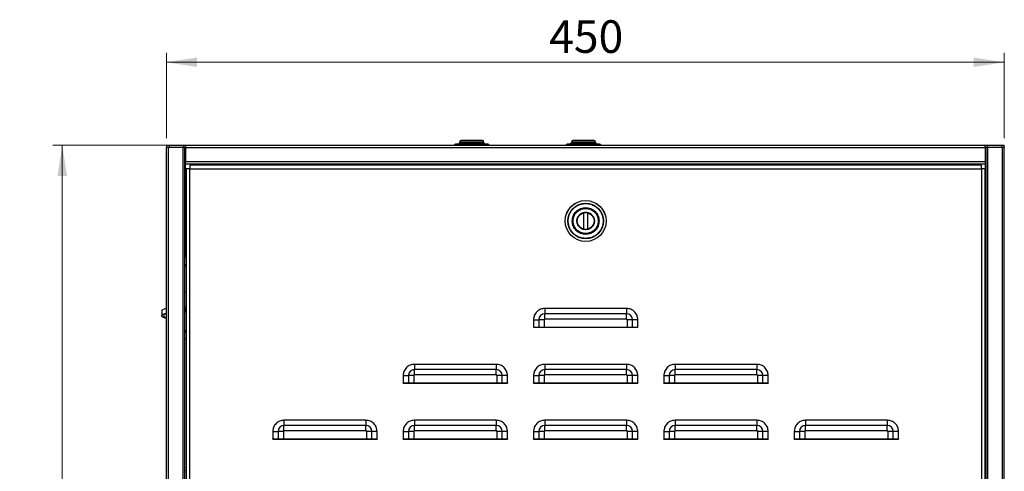
# Model space of a CAD drawing. Units: millimetres. Extents: x 50 to 2082, y 50 to 1435.
# Drawn here: x 729 to 1257, y 832 to 1074 of the extents above; entities that cross this region are included whole.
import ezdxf

# ---------------------------------------------------------------- set-up
doc = ezdxf.new("R2010")
doc.units = ezdxf.units.MM
doc.header["$LTSCALE"] = 5
doc.styles.add('SLDTEXTSTYLE1', font='TXT', dxfattribs={"width": 0.75})
doc.dimstyles.new('SLDDIMSTYLE0', dxfattribs={"dimtxt": 17.5, "dimasz": 16.51, "dimexe": 0, "dimexo": 0.0625, "dimgap": 4.375, "dimtad": 1, "dimdec": 0, "dimrnd": 1e-09, "dimzin": 12, "dimdsep": 46, "dimtxsty": 'SLDTEXTSTYLE1', "dimsah": 1, "dimcen": 0.09, "dimadec": 0, "dimazin": 3, "dimtfac": 1, "dimtdec": 0, "dimtofl": 0, "dimtmove": 0, "dimatfit": 3, "dimfxl": 1, "dimfrac": 2, "dimtolj": 1, "dimtzin": 12, "dimarcsym": 0})

# ---------------------------------------------------------------- blocks, each defined once
blk = doc.blocks.new('_D')
at = {"color": 7, "linetype": 'Continuous', "lineweight": 0}
for p, q in [((807.39, 1010.93), (807.39, 1056.63)), ((1257.39, 1010.93), (1257.39, 1056.63)), ((1257.39, 1051.63), (807.39, 1051.63))]:
    blk.add_line(p, q, dxfattribs=at)
at = {"color": 7, "linetype": 'Continuous', "lineweight": 18}
for points in [[(807.39, 1051.63), (823.9, 1049.09), (823.9, 1054.17)], [(1257.39, 1051.63), (1240.88, 1054.17), (1240.88, 1049.09)]]:
    blk.add_solid(points, dxfattribs=at)
at = {"color": 7, "linetype": 'Continuous', "lineweight": 18, "insert": (1013, 1074.19), "char_height": 17.5, "attachment_point": 1, "style": 'SLDTEXTSTYLE1'}
blk.add_mtext('450', dxfattribs=at)
blk = doc.blocks.new('_D_1')
at = {"color": 7, "linetype": 'Continuous', "lineweight": 0}
for p, q in [((811.59, 1007.13), (746.5, 1007.13)), ((751.5, 1007.13), (751.5, 506.93)), ((811.59, 506.93), (746.5, 506.93))]:
    blk.add_line(p, q, dxfattribs=at)
at = {"color": 7, "linetype": 'Continuous', "lineweight": 18}
for points in [[(751.5, 1007.13), (748.96, 990.62), (754.04, 990.62)], [(751.5, 506.93), (754.04, 523.44), (748.96, 523.44)]]:
    blk.add_solid(points, dxfattribs=at)
at = {"color": 7, "linetype": 'Continuous', "lineweight": 18, "insert": (728.94, 737.63), "char_height": 17.5, "attachment_point": 1, "rotation": 90, "style": 'SLDTEXTSTYLE1'}
blk.add_mtext('500', dxfattribs=at)

msp = doc.modelspace()

# ---------------------------------------------------------------- linework, layer by layer
at = {"color": 7, "linetype": 'Continuous', "lineweight": 25}
for p, q in [((807.39, 1007.13), (807.39, 1006.13)), ((807.39, 1007.13), (808.89, 1007.13)), ((807.39, 1006.13), (808.89, 1006.13)), ((807.39, 1006.13), (807.39, 1005.93)), ((807.39, 508.13), (807.39, 1005.93)), ((808.59, 1005.93), (807.39, 1005.93)), ((808.59, 508.13), (808.59, 1005.93)), ((816.19, 1005.93), (808.59, 1005.93)), ((808.89, 1007.13), (808.89, 1006.13)), ((808.89, 1007.13), (816.59, 1007.13)), ((808.89, 1006.13), (816.59, 1006.13)), ((816.19, 1005.93), (816.19, 508.13)), ((817.39, 1005.93), (816.19, 1005.93)), ((816.59, 1007.13), (816.59, 1006.13)), ((816.59, 1007.13), (817.59, 1007.13)), ((816.59, 1006.13), (817.59, 1006.13)), ((817.39, 508.13), (817.39, 1005.93)), ((817.59, 1005.93), (817.39, 1005.93)), ((817.39, 1004.93), (817.59, 1004.93)), ((817.59, 1007.13), (817.59, 1005.93)), ((817.59, 1007.13), (1247.19, 1007.13)), ((817.59, 1005.93), (1247.19, 1005.93)), ((817.59, 1005.93), (817.59, 998.33)), ((964.89, 1008.83), (964.89, 1008.43)), ((977.89, 1008.83), (964.89, 1008.83)), ((964.89, 1008.43), (977.89, 1008.43)), ((977.89, 1008.43), (977.89, 1008.83)), ((1024.89, 1008.83), (1024.89, 1008.43)), ((1037.89, 1008.83), (1024.89, 1008.83)), ((1024.89, 1008.43), (1037.89, 1008.43)), ((1037.89, 1008.43), (1037.89, 1008.83)), ((1247.19, 1005.93), (1247.19, 1007.13)), ((1247.19, 1007.13), (1248.19, 1007.13)), ((1247.19, 1006.13), (1248.19, 1006.13)), ((1247.19, 1005.93), (1247.19, 998.33)), ((1247.19, 1005.93), (1247.39, 1005.93)), ((1247.19, 1004.93), (1247.39, 1004.93)), ((1247.39, 1005.93), (1247.39, 508.13)), ((1248.59, 1005.93), (1247.39, 1005.93)), ((1248.19, 1007.13), (1248.19, 1006.13)), ((1248.19, 1007.13), (1255.89, 1007.13)), ((1248.19, 1006.13), (1255.89, 1006.13)), ((1248.59, 508.13), (1248.59, 1005.93)), ((1256.19, 1005.93), (1248.59, 1005.93)), ((1255.89, 1007.13), (1255.89, 1006.13)), ((1255.89, 1007.13), (1257.39, 1007.13)), ((1255.89, 1006.13), (1257.39, 1006.13)), ((1256.19, 1005.93), (1256.19, 508.13)), ((1257.39, 1005.93), (1256.19, 1005.93)), ((1257.39, 1006.13), (1257.39, 1007.13)), ((1257.39, 1006.13), (1257.39, 1005.93)), ((1257.39, 508.13), (1257.39, 1005.93)), ((817.59, 998.33), (1247.19, 998.33)), ((817.59, 997.13), (817.59, 998.33)), ((817.59, 997.13), (1247.19, 997.13)), ((817.59, 996.93), (817.59, 997.13)), ((1247.19, 996.93), (817.59, 996.93)), ((817.59, 992.13), (817.59, 996.93)), ((818.07, 994.43), (818.07, 519.43)), ((820.07, 994.43), (818.07, 994.43)), ((1245.07, 996.43), (820.07, 996.43)), ((820.07, 996.43), (820.07, 994.43)), ((820.07, 519.43), (820.07, 994.43)), ((820.07, 994.43), (1245.07, 994.43)), ((1245.07, 994.43), (1245.07, 996.43)), ((1245.07, 994.43), (1245.07, 519.43)), ((1247.07, 994.43), (1245.07, 994.43)), ((1247.07, 519.43), (1247.07, 994.43)), ((1247.19, 998.33), (1247.19, 997.13)), ((1247.19, 997.13), (1247.19, 996.93)), ((1247.19, 996.93), (1247.19, 992.13)), ((817.59, 991.93), (817.39, 991.93)), ((817.59, 992.13), (818.07, 992.13)), ((817.59, 991.93), (817.59, 946.93)), ((817.59, 991.93), (818.07, 991.93)), ((1247.07, 992.13), (1247.19, 992.13)), ((1247.19, 991.93), (1247.07, 991.93)), ((1247.19, 991.93), (1247.39, 991.93)), ((1247.19, 946.93), (1247.19, 991.93)), ((1032.65, 975.8), (1032.57, 975.8)), ((1031.57, 962.04), (1031.57, 970.82)), ((1033.57, 970.82), (1033.57, 962.04)), ((1025.38, 966.32), (1025.37, 966.43)), ((1039.77, 966.54), (1039.77, 966.43)), ((1032.57, 957.05), (1032.5, 957.05)), ((817.59, 946.93), (817.39, 946.93)), ((818.07, 946.93), (817.59, 946.93)), ((1247.19, 946.93), (1247.07, 946.93)), ((1247.39, 946.93), (1247.19, 946.93)), ((818.07, 943.23), (817.39, 941.95)), ((817.45, 917.7), (817.45, 920.14)), ((817.45, 920.14), (818.07, 920.1)), ((804.89, 918.01), (804.89, 915.57)), ((818.07, 917.44), (817.39, 917.48)), ((818.07, 917.66), (817.45, 917.7)), ((1010.57, 919.43), (1010.57, 916.6)), ((1054.57, 919.43), (1010.57, 919.43)), ((1010.57, 913.77), (1010.57, 916.6)), ((1054.57, 916.6), (1010.57, 916.6)), ((1054.57, 919.43), (1054.57, 916.6)), ((1054.57, 913.77), (1054.57, 916.6)), ((1247.07, 914.99), (1247.39, 914.83)), ((1004.57, 913.43), (1007.4, 913.43)), ((1004.57, 913.43), (1004.57, 909.43)), ((1007.4, 913.43), (1007.4, 909.43)), ((1010.23, 913.43), (1007.4, 913.43)), ((1010.23, 913.43), (1010.23, 909.43)), ((1054.57, 913.77), (1010.57, 913.77)), ((1054.92, 913.43), (1054.92, 909.43)), ((1057.75, 913.43), (1054.92, 913.43)), ((1057.75, 909.43), (1057.75, 913.43)), ((1060.57, 913.43), (1057.75, 913.43)), ((1060.57, 909.43), (1060.57, 913.43)), ((1004.57, 909.43), (1007.4, 909.43)), ((1004.57, 909.33), (1004.57, 909.43)), ((1004.57, 909.33), (1060.57, 909.33)), ((1007.4, 909.43), (1010.23, 909.43)), ((1010.23, 909.43), (1054.92, 909.43)), ((1054.92, 909.43), (1057.75, 909.43)), ((1057.75, 909.43), (1060.57, 909.43)), ((1060.57, 909.43), (1060.57, 909.33)), ((1247.39, 905.69), (1247.07, 905.75)), ((940.57, 889.43), (940.57, 886.6)), ((984.57, 889.43), (940.57, 889.43)), ((984.57, 889.43), (984.57, 886.6)), ((1010.57, 889.43), (1010.57, 886.6)), ((1054.57, 889.43), (1010.57, 889.43)), ((1054.57, 889.43), (1054.57, 886.6)), ((1080.57, 889.43), (1080.57, 886.6)), ((1124.57, 889.43), (1080.57, 889.43)), ((1124.57, 889.43), (1124.57, 886.6)), ((934.57, 883.43), (937.4, 883.43)), ((934.57, 883.43), (934.57, 879.43)), ((937.4, 883.43), (937.4, 879.43)), ((940.23, 883.43), (937.4, 883.43)), ((940.23, 883.43), (940.23, 879.43)), ((940.57, 883.77), (940.57, 886.6)), ((984.57, 886.6), (940.57, 886.6)), ((984.57, 883.77), (940.57, 883.77)), ((984.57, 883.77), (984.57, 886.6)), ((984.92, 883.43), (984.92, 879.43)), ((987.75, 883.43), (984.92, 883.43)), ((987.75, 879.43), (987.75, 883.43)), ((990.57, 883.43), (987.75, 883.43)), ((990.57, 879.43), (990.57, 883.43)), ((1004.57, 883.43), (1007.4, 883.43)), ((1004.57, 883.43), (1004.57, 879.43)), ((1007.4, 883.43), (1007.4, 879.43)), ((1010.23, 883.43), (1007.4, 883.43)), ((1010.23, 883.43), (1010.23, 879.43)), ((1010.57, 883.77), (1010.57, 886.6)), ((1054.57, 886.6), (1010.57, 886.6)), ((1054.57, 883.77), (1010.57, 883.77)), ((1054.57, 883.77), (1054.57, 886.6)), ((1054.92, 883.43), (1054.92, 879.43)), ((1057.75, 883.43), (1054.92, 883.43)), ((1057.75, 879.43), (1057.75, 883.43)), ((1060.57, 883.43), (1057.75, 883.43)), ((1060.57, 879.43), (1060.57, 883.43)), ((1074.57, 883.43), (1077.4, 883.43)), ((1074.57, 883.43), (1074.57, 879.43)), ((1077.4, 883.43), (1077.4, 879.43)), ((1080.23, 883.43), (1077.4, 883.43)), ((1080.23, 883.43), (1080.23, 879.43)), ((1080.57, 883.77), (1080.57, 886.6)), ((1124.57, 886.6), (1080.57, 886.6)), ((1124.57, 883.77), (1080.57, 883.77)), ((1124.57, 883.77), (1124.57, 886.6)), ((1124.92, 883.43), (1124.92, 879.43)), ((1127.75, 883.43), (1124.92, 883.43)), ((1127.75, 879.43), (1127.75, 883.43)), ((1130.57, 883.43), (1127.75, 883.43)), ((1130.57, 879.43), (1130.57, 883.43)), ((934.57, 879.43), (937.4, 879.43)), ((934.57, 879.33), (934.57, 879.43)), ((934.57, 879.33), (990.57, 879.33)), ((937.4, 879.43), (940.23, 879.43)), ((940.23, 879.43), (984.92, 879.43)), ((971.39, 879.43), (971.39, 879.33)), ((972.59, 879.33), (972.59, 879.43)), ((980.49, 879.43), (980.45, 879.33)), ((982.26, 879.43), (982.22, 879.33)), ((983.96, 879.33), (983.92, 879.43)), ((984.92, 879.43), (987.75, 879.43)), ((985.73, 879.33), (985.69, 879.43)), ((987.75, 879.43), (990.57, 879.43)), ((990.57, 879.43), (990.57, 879.33)), ((1004.57, 879.43), (1007.4, 879.43)), ((1004.57, 879.33), (1004.57, 879.43)), ((1004.57, 879.33), (1060.57, 879.33)), ((1007.4, 879.43), (1010.23, 879.43)), ((1009.31, 879.43), (1009.25, 879.33)), ((1010.23, 879.43), (1054.92, 879.43)), ((1011.51, 879.43), (1011.46, 879.33)), ((1014.25, 879.33), (1014.19, 879.43)), ((1016.45, 879.33), (1016.4, 879.43)), ((1024.7, 879.43), (1024.7, 879.33)), ((1026.69, 879.33), (1026.69, 879.43)), ((1040.88, 879.43), (1040.88, 879.33)), ((1042.86, 879.33), (1042.86, 879.43)), ((1054.92, 879.43), (1057.75, 879.43)), ((1055.53, 879.33), (1055.53, 879.43)), ((1057.75, 879.43), (1060.57, 879.43)), ((1060.11, 879.43), (1060.11, 879.33)), ((1060.57, 879.43), (1060.57, 879.33)), ((1074.57, 879.43), (1077.4, 879.43)), ((1074.57, 879.33), (1074.57, 879.43)), ((1074.57, 879.33), (1130.57, 879.33)), ((1077.4, 879.43), (1080.23, 879.43)), ((1080.23, 879.43), (1124.92, 879.43)), ((1081.1, 879.43), (1081.1, 879.33)), ((1124.92, 879.43), (1127.75, 879.43)), ((1127.75, 879.43), (1130.57, 879.43)), ((1130.57, 879.43), (1130.57, 879.33)), ((870.57, 859.43), (870.57, 856.6)), ((914.57, 859.43), (870.57, 859.43)), ((870.57, 853.77), (870.57, 856.6)), ((914.57, 856.6), (870.57, 856.6)), ((914.57, 859.43), (914.57, 856.6)), ((914.57, 853.77), (914.57, 856.6)), ((940.57, 859.43), (940.57, 856.6)), ((984.57, 859.43), (940.57, 859.43)), ((940.57, 853.77), (940.57, 856.6)), ((984.57, 856.6), (940.57, 856.6)), ((984.57, 859.43), (984.57, 856.6)), ((984.57, 853.77), (984.57, 856.6)), ((1010.57, 859.43), (1010.57, 856.6)), ((1054.57, 859.43), (1010.57, 859.43)), ((1010.57, 853.77), (1010.57, 856.6)), ((1054.57, 856.6), (1010.57, 856.6)), ((1054.57, 859.43), (1054.57, 856.6)), ((1054.57, 853.77), (1054.57, 856.6)), ((1080.57, 859.43), (1080.57, 856.6)), ((1124.57, 859.43), (1080.57, 859.43)), ((1080.57, 853.77), (1080.57, 856.6)), ((1124.57, 856.6), (1080.57, 856.6)), ((1124.57, 859.43), (1124.57, 856.6)), ((1124.57, 853.77), (1124.57, 856.6)), ((1150.57, 859.43), (1150.57, 856.6)), ((1194.57, 859.43), (1150.57, 859.43)), ((1150.57, 853.77), (1150.57, 856.6)), ((1194.57, 856.6), (1150.57, 856.6)), ((1194.57, 859.43), (1194.57, 856.6)), ((1194.57, 853.77), (1194.57, 856.6)), ((864.57, 853.43), (867.4, 853.43)), ((864.57, 853.43), (864.57, 849.43)), ((867.4, 853.43), (867.4, 849.43)), ((870.23, 853.43), (867.4, 853.43)), ((870.23, 853.43), (870.23, 849.43)), ((914.57, 853.77), (870.57, 853.77)), ((914.92, 853.43), (914.92, 849.43)), ((917.75, 853.43), (914.92, 853.43)), ((917.75, 849.43), (917.75, 853.43)), ((920.57, 853.43), (917.75, 853.43)), ((920.57, 849.43), (920.57, 853.43)), ((934.57, 853.43), (937.4, 853.43)), ((934.57, 853.43), (934.57, 849.43)), ((937.4, 853.43), (937.4, 849.43)), ((940.23, 853.43), (937.4, 853.43)), ((940.23, 853.43), (940.23, 849.43)), ((984.57, 853.77), (940.57, 853.77)), ((984.92, 853.43), (984.92, 849.43)), ((987.75, 853.43), (984.92, 853.43)), ((987.75, 849.43), (987.75, 853.43)), ((990.57, 853.43), (987.75, 853.43)), ((990.57, 849.43), (990.57, 853.43)), ((1004.57, 853.43), (1007.4, 853.43)), ((1004.57, 853.43), (1004.57, 849.43)), ((1007.4, 853.43), (1007.4, 849.43)), ((1010.23, 853.43), (1007.4, 853.43)), ((1010.23, 853.43), (1010.23, 849.43)), ((1054.57, 853.77), (1010.57, 853.77)), ((1054.92, 853.43), (1054.92, 849.43)), ((1057.75, 853.43), (1054.92, 853.43)), ((1057.75, 849.43), (1057.75, 853.43)), ((1060.57, 853.43), (1057.75, 853.43)), ((1060.57, 849.43), (1060.57, 853.43)), ((1074.57, 853.43), (1077.4, 853.43)), ((1074.57, 853.43), (1074.57, 849.43)), ((1077.4, 853.43), (1077.4, 849.43)), ((1080.23, 853.43), (1077.4, 853.43)), ((1080.23, 853.43), (1080.23, 849.43)), ((1124.57, 853.77), (1080.57, 853.77)), ((1124.92, 853.43), (1124.92, 849.43)), ((1127.75, 853.43), (1124.92, 853.43)), ((1127.75, 849.43), (1127.75, 853.43)), ((1130.57, 853.43), (1127.75, 853.43)), ((1130.57, 849.43), (1130.57, 853.43)), ((1144.57, 853.43), (1147.4, 853.43)), ((1144.57, 853.43), (1144.57, 849.43)), ((1147.4, 853.43), (1147.4, 849.43)), ((1150.23, 853.43), (1147.4, 853.43)), ((1150.23, 853.43), (1150.23, 849.43)), ((1194.57, 853.77), (1150.57, 853.77)), ((1194.92, 853.43), (1194.92, 849.43)), ((1197.75, 853.43), (1194.92, 853.43)), ((1197.75, 849.43), (1197.75, 853.43)), ((1200.57, 853.43), (1197.75, 853.43)), ((1200.57, 849.43), (1200.57, 853.43)), ((864.57, 849.43), (867.4, 849.43)), ((864.57, 849.33), (864.57, 849.43)), ((864.57, 849.33), (920.57, 849.33)), ((867.4, 849.43), (870.23, 849.43)), ((870.23, 849.43), (914.92, 849.43)), ((914.92, 849.43), (917.75, 849.43)), ((917.75, 849.43), (920.57, 849.43)), ((920.57, 849.43), (920.57, 849.33)), ((934.57, 849.43), (937.4, 849.43)), ((934.57, 849.33), (934.57, 849.43)), ((934.57, 849.33), (990.57, 849.33)), ((937.4, 849.43), (940.23, 849.43)), ((940.23, 849.43), (984.92, 849.43)), ((984.92, 849.43), (987.75, 849.43)), ((987.75, 849.43), (990.57, 849.43)), ((990.57, 849.43), (990.57, 849.33)), ((1004.57, 849.43), (1007.4, 849.43)), ((1004.57, 849.33), (1004.57, 849.43)), ((1004.57, 849.33), (1060.57, 849.33)), ((1007.4, 849.43), (1010.23, 849.43)), ((1010.23, 849.43), (1054.92, 849.43)), ((1054.92, 849.43), (1057.75, 849.43)), ((1057.75, 849.43), (1060.57, 849.43)), ((1060.57, 849.43), (1060.57, 849.33)), ((1074.57, 849.43), (1077.4, 849.43)), ((1074.57, 849.33), (1074.57, 849.43)), ((1074.57, 849.33), (1130.57, 849.33)), ((1077.4, 849.43), (1080.23, 849.43)), ((1080.23, 849.43), (1124.92, 849.43)), ((1124.92, 849.43), (1127.75, 849.43)), ((1127.75, 849.43), (1130.57, 849.43)), ((1130.57, 849.43), (1130.57, 849.33)), ((1144.57, 849.43), (1147.4, 849.43)), ((1144.57, 849.33), (1144.57, 849.43)), ((1144.57, 849.33), (1200.57, 849.33)), ((1147.4, 849.43), (1150.23, 849.43)), ((1150.23, 849.43), (1194.92, 849.43)), ((1194.92, 849.43), (1197.75, 849.43)), ((1197.75, 849.43), (1200.57, 849.43)), ((1200.57, 849.43), (1200.57, 849.33)), ((1247.39, 850.82), (1247.07, 850.79)), ((1247.39, 842), (1247.07, 841.91))]:
    msp.add_line(p, q, dxfattribs=at)
at = {"color": 7, "linetype": 'Continuous', "lineweight": 25, "flags": 128}
for points in [[(807.39, 919.47), (807.23, 919.43), (806.16, 919.08), (805.4, 918.71), (804.98, 918.3), (804.89, 918.01)], [(807.39, 914.11), (806.76, 914.29), (805.81, 914.65), (805.19, 915.04), (804.91, 915.45), (804.98, 915.86), (805.4, 916.27), (806.16, 916.65), (807.23, 916.99), (807.39, 917.03)], [(807.39, 916.67), (806.59, 916.33), (806.05, 915.95), (805.89, 915.54), (806.11, 915.14), (806.69, 914.75), (807.39, 914.48)], [(818.07, 832.33), (817.56, 832.37), (817.39, 832.38)]]:
    msp.add_lwpolyline(points, dxfattribs=at)
at = {"color": 7, "linetype": 'Continuous', "lineweight": 25}
for radius in [11, 10.98, 9.56, 7, 6.95, 4.5]:
    msp.add_circle((1032.57, 966.43), radius, dxfattribs=at)
for centre, radius, start, end in [((962.69, 1006.83), 0.8, 90, 157.9757), ((964.09, 1008.43), 0.8, 270, 0), ((965.69, 1008.83), 0.8, 90, 180), ((977.09, 1008.83), 0.8, 0, 90), ((978.69, 1008.43), 0.8, 180, 270), ((980.09, 1006.83), 0.8, 22.0243, 90), ((1022.69, 1006.83), 0.8, 90, 157.9757), ((1024.09, 1008.43), 0.8, 270, 0), ((1025.69, 1008.83), 0.8, 90, 180), ((1037.09, 1008.83), 0.8, 0, 90), ((1038.69, 1008.43), 0.8, 180, 270), ((1040.09, 1006.83), 0.8, 22.0243, 90), ((1010.57, 913.43), 3.17, 90, 180), ((1054.57, 913.43), 3.17, 0, 90), ((940.57, 883.43), 3.17, 90, 180), ((984.57, 883.43), 3.17, 0, 90), ((1010.57, 883.43), 3.17, 90, 180), ((1054.57, 883.43), 3.17, 0, 90), ((1080.57, 883.43), 3.17, 90, 180), ((1124.57, 883.43), 3.17, 0, 90), ((870.57, 853.43), 3.17, 90, 180), ((914.57, 853.43), 3.17, 360, 90), ((940.57, 853.43), 3.17, 90, 180), ((984.57, 853.43), 3.17, 0, 90), ((1010.57, 853.43), 3.17, 90, 180), ((1054.57, 853.43), 3.17, 0, 90), ((1080.57, 853.43), 3.17, 90, 180), ((1124.57, 853.43), 3.17, 0, 90), ((1150.57, 853.43), 3.17, 90, 180), ((1194.57, 853.43), 3.17, 0, 90)]:
    msp.add_arc(centre, radius, start, end, dxfattribs=at)
for points, knots in [([(971.39, 1007.63), (970.3, 1007.63), (968.61, 1007.63), (966.59, 1007.63), (965.2, 1007.63), (964.07, 1007.63), (962.99, 1007.63), (962.81, 1007.63), (962.69, 1007.63)], [0, 0, 0, 0, 0.239457, 0.368361, 0.5, 0.631639, 0.760543, 1, 1, 1, 1]), ([(977.09, 1009.63), (977.02, 1009.63), (976.9, 1009.63), (976.19, 1009.63), (975.45, 1009.63), (974.54, 1009.63), (973.21, 1009.63), (971.39, 1009.63), (969.57, 1009.63), (968.25, 1009.63), (967.33, 1009.63), (966.6, 1009.63), (965.89, 1009.63), (965.77, 1009.63), (965.69, 1009.63)], [0, 0, 0, 0, 0.119728, 0.18418, 0.25, 0.31582, 0.380272, 0.5, 0.619728, 0.68418, 0.75, 0.81582, 0.880272, 1, 1, 1, 1]), ([(980.09, 1007.63), (979.98, 1007.63), (979.8, 1007.63), (978.71, 1007.63), (977.59, 1007.63), (976.2, 1007.63), (974.17, 1007.63), (972.49, 1007.63), (971.39, 1007.63)], [0, 0, 0, 0, 0.239457, 0.368361, 0.5, 0.631639, 0.760543, 1, 1, 1, 1]), ([(1031.39, 1007.63), (1030.3, 1007.63), (1028.61, 1007.63), (1026.59, 1007.63), (1025.2, 1007.63), (1024.07, 1007.63), (1022.99, 1007.63), (1022.81, 1007.63), (1022.69, 1007.63)], [0, 0, 0, 0, 0.2394568, 0.3683607, 0.5, 0.6316393, 0.7605432, 1, 1, 1, 1]), ([(1037.09, 1009.63), (1037.02, 1009.63), (1036.9, 1009.63), (1036.19, 1009.63), (1035.45, 1009.63), (1034.54, 1009.63), (1033.21, 1009.63), (1031.39, 1009.63), (1029.57, 1009.63), (1028.25, 1009.63), (1027.33, 1009.63), (1026.6, 1009.63), (1025.89, 1009.63), (1025.77, 1009.63), (1025.69, 1009.63)], [0, 0, 0, 0, 0.119728, 0.18418, 0.25, 0.31582, 0.380272, 0.5, 0.619728, 0.68418, 0.75, 0.81582, 0.880272, 1, 1, 1, 1]), ([(1040.09, 1007.63), (1039.98, 1007.63), (1039.8, 1007.63), (1038.71, 1007.63), (1037.59, 1007.63), (1036.2, 1007.63), (1034.17, 1007.63), (1032.49, 1007.63), (1031.39, 1007.63)], [0, 0, 0, 0, 0.239457, 0.368361, 0.5, 0.631639, 0.760543, 1, 1, 1, 1]), ([(1032.5, 957.05), (1031.89, 957.09), (1030.67, 957.17), (1028.91, 957.74), (1027.28, 958.61), (1025.86, 959.79), (1024.7, 961.23), (1023.84, 962.86), (1023.31, 964.63), (1023.14, 966.46), (1023.33, 968.3), (1023.87, 970.06), (1024.74, 971.69), (1025.91, 973.11), (1027.34, 974.28), (1028.97, 975.15), (1030.74, 975.7), (1031.96, 975.77), (1032.57, 975.8)], [0, 0, 0, 0, 0.0625, 0.125, 0.1875, 0.25, 0.3125, 0.375, 0.4375, 0.5, 0.5625, 0.625, 0.6875, 0.75, 0.8125, 0.875, 0.9375, 1, 1, 1, 1]), ([(1025.37, 966.43), (1025.48, 967.37), (1025.7, 969.26), (1027.36, 971.64), (1029.74, 973.3), (1031.63, 973.52), (1032.57, 973.63)], [0, 0, 0, 0, 0.25, 0.5, 0.75, 1, 1, 1, 1]), ([(1032.65, 975.8), (1033.57, 975.72), (1035.24, 975.57), (1037.3, 974.6), (1038.69, 973.59), (1039.53, 972.74), (1039.96, 972.2), (1040.24, 971.84), (1040.53, 971.41), (1040.95, 970.68), (1041.33, 969.84), (1041.61, 968.99), (1041.79, 968.21), (1041.92, 967.33), (1041.97, 966.28), (1041.91, 965.41), (1041.8, 964.76), (1041.74, 964.43), (1041.68, 964.2), (1041.65, 964.08), (1041.64, 964.05), (1041.58, 963.8), (1041.46, 963.4), (1041.26, 962.89), (1041.06, 962.44), (1040.92, 962.14), (1040.83, 961.99), (1040.82, 961.95), (1040.72, 961.77), (1040.54, 961.47), (1040.32, 961.14), (1040.17, 960.93), (1040.1, 960.83), (1040.08, 960.81), (1040.08, 960.81), (1040.08, 960.81), (1040.08, 960.8), (1040.08, 960.8), (1040.05, 960.77), (1039.88, 960.54), (1039.44, 960.02), (1038.56, 959.16), (1037.16, 958.18), (1035.12, 957.26), (1033.48, 957.13), (1032.57, 957.05)], [0, 0, 0, 0, 0.094014, 0.17029, 0.228767, 0.269401, 0.292158, 0.299005, 0.316338, 0.345101, 0.385283, 0.409671, 0.436915, 0.467016, 0.499972, 0.544254, 0.555865, 0.567488, 0.579107, 0.579223, 0.580212, 0.583026, 0.605542, 0.622332, 0.639122, 0.65591, 0.656051, 0.65706, 0.659773, 0.677288, 0.692331, 0.701279, 0.703486, 0.704036, 0.704173, 0.704207, 0.704216, 0.704218, 0.704219, 0.708644, 0.733195, 0.774641, 0.832953, 0.90809, 1, 1, 1, 1]), ([(1032.57, 973.63), (1033.51, 973.52), (1035.38, 973.31), (1037.74, 971.68), (1039.41, 969.34), (1039.65, 967.47), (1039.77, 966.54)], [0, 0, 0, 0, 0.25, 0.5, 0.75, 1, 1, 1, 1]), ([(1032.57, 961.73), (1031.98, 961.79), (1031.07, 961.89), (1029.98, 962.47), (1029.23, 963.08), (1028.62, 963.83), (1028.05, 964.93), (1027.76, 966.43), (1028.05, 967.93), (1028.62, 969.02), (1029.23, 969.78), (1029.98, 970.38), (1031.07, 970.97), (1031.98, 971.07), (1032.57, 971.13)], [0, 0, 0, 0, 0.119728, 0.18418, 0.25, 0.31582, 0.380272, 0.5, 0.619728, 0.68418, 0.75, 0.81582, 0.880272, 1, 1, 1, 1]), ([(1032.57, 971.13), (1033.17, 971.07), (1034.08, 970.97), (1035.17, 970.38), (1035.92, 969.78), (1036.53, 969.02), (1037.1, 967.93), (1037.39, 966.43), (1037.1, 964.93), (1036.53, 963.83), (1035.92, 963.08), (1035.17, 962.47), (1034.08, 961.89), (1033.17, 961.79), (1032.57, 961.73)], [0, 0, 0, 0, 0.119728, 0.18418, 0.25, 0.31582, 0.380272, 0.5, 0.619728, 0.68418, 0.75, 0.81582, 0.880272, 1, 1, 1, 1]), ([(1032.57, 959.23), (1031.64, 959.33), (1029.77, 959.55), (1027.41, 961.18), (1025.74, 963.52), (1025.5, 965.38), (1025.38, 966.32)], [0, 0, 0, 0, 0.25, 0.5, 0.75, 1, 1, 1, 1]), ([(1039.77, 966.43), (1039.67, 965.48), (1039.45, 963.6), (1037.79, 961.22), (1035.41, 959.55), (1033.52, 959.34), (1032.57, 959.23)], [0, 0, 0, 0, 0.25, 0.5, 0.75, 1, 1, 1, 1]), ([(818.07, 928.25), (817.98, 928.28), (817.8, 928.32), (817.53, 928.34), (817.39, 928.35)], [0, 0, 0, 0, 0.500362, 1, 1, 1, 1]), ([(1010.57, 919.43), (1009.82, 919.35), (1008.66, 919.22), (1007.26, 918.48), (1006.3, 917.7), (1005.53, 916.74), (1004.78, 915.34), (1004.65, 914.18), (1004.57, 913.43)], [0, 0, 0, 0, 0.239457, 0.368361, 0.5, 0.631639, 0.760543, 1, 1, 1, 1]), ([(1060.57, 913.43), (1060.49, 914.18), (1060.37, 915.34), (1059.62, 916.74), (1058.85, 917.7), (1057.89, 918.48), (1056.49, 919.22), (1055.33, 919.35), (1054.57, 919.43)], [0, 0, 0, 0, 0.239457, 0.368361, 0.5, 0.631639, 0.760543, 1, 1, 1, 1]), ([(1010.57, 913.77), (1010.53, 913.77), (1010.47, 913.76), (1010.39, 913.72), (1010.33, 913.67), (1010.29, 913.62), (1010.24, 913.54), (1010.24, 913.47), (1010.23, 913.43)], [0, 0, 0, 0, 0.239444, 0.36822, 0.499999, 0.628777, 0.760556, 1, 1, 1, 1]), ([(1054.92, 913.43), (1054.91, 913.47), (1054.91, 913.54), (1054.86, 913.62), (1054.82, 913.67), (1054.76, 913.72), (1054.68, 913.76), (1054.62, 913.77), (1054.57, 913.77)], [0, 0, 0, 0, 0.239444, 0.36822, 0.499999, 0.628777, 0.760556, 1, 1, 1, 1]), ([(817.39, 906.49), (817.41, 906.55), (817.57, 907.03), (817.84, 907.47), (818.07, 907.86)], [0, 0, 0, 0, 0.1073552, 1, 1, 1, 1]), ([(818.07, 903.41), (817.84, 903.26), (817.58, 903.1), (817.41, 902.93), (817.39, 902.92)], [0, 0, 0, 0, 0.898813, 1, 1, 1, 1]), ([(940.57, 889.43), (939.82, 889.35), (938.66, 889.22), (937.26, 888.48), (936.3, 887.7), (935.53, 886.74), (934.78, 885.34), (934.65, 884.18), (934.57, 883.43)], [0, 0, 0, 0, 0.2394568, 0.3683607, 0.5, 0.6316393, 0.7605432, 1, 1, 1, 1]), ([(990.57, 883.43), (990.49, 884.18), (990.37, 885.34), (989.62, 886.74), (988.85, 887.7), (987.89, 888.48), (986.49, 889.22), (985.33, 889.35), (984.57, 889.43)], [0, 0, 0, 0, 0.239457, 0.368361, 0.5, 0.631639, 0.760543, 1, 1, 1, 1]), ([(1010.57, 889.43), (1009.82, 889.35), (1008.66, 889.22), (1007.26, 888.48), (1006.3, 887.7), (1005.53, 886.74), (1004.78, 885.34), (1004.65, 884.18), (1004.57, 883.43)], [0, 0, 0, 0, 0.239457, 0.368361, 0.5, 0.631639, 0.760543, 1, 1, 1, 1]), ([(1060.57, 883.43), (1060.49, 884.18), (1060.37, 885.34), (1059.62, 886.74), (1058.85, 887.7), (1057.89, 888.48), (1056.49, 889.22), (1055.33, 889.35), (1054.57, 889.43)], [0, 0, 0, 0, 0.239457, 0.368361, 0.5, 0.631639, 0.760543, 1, 1, 1, 1]), ([(1080.57, 889.43), (1079.82, 889.35), (1078.66, 889.22), (1077.26, 888.48), (1076.3, 887.7), (1075.53, 886.74), (1074.78, 885.34), (1074.65, 884.18), (1074.57, 883.43)], [0, 0, 0, 0, 0.239457, 0.368361, 0.5, 0.631639, 0.760543, 1, 1, 1, 1]), ([(1130.57, 883.43), (1130.49, 884.18), (1130.37, 885.34), (1129.62, 886.74), (1128.85, 887.7), (1127.89, 888.48), (1126.49, 889.22), (1125.33, 889.35), (1124.57, 889.43)], [0, 0, 0, 0, 0.239457, 0.368361, 0.5, 0.631639, 0.760543, 1, 1, 1, 1]), ([(940.57, 883.77), (940.53, 883.77), (940.47, 883.76), (940.39, 883.72), (940.33, 883.67), (940.29, 883.62), (940.24, 883.54), (940.24, 883.47), (940.23, 883.43)], [0, 0, 0, 0, 0.239444, 0.36822, 0.499999, 0.628777, 0.760556, 1, 1, 1, 1]), ([(984.92, 883.43), (984.91, 883.47), (984.91, 883.54), (984.86, 883.62), (984.82, 883.67), (984.76, 883.72), (984.68, 883.76), (984.62, 883.77), (984.57, 883.77)], [0, 0, 0, 0, 0.239444, 0.36822, 0.499999, 0.628777, 0.760556, 1, 1, 1, 1]), ([(1010.57, 883.77), (1010.53, 883.77), (1010.47, 883.76), (1010.39, 883.72), (1010.33, 883.67), (1010.29, 883.62), (1010.24, 883.54), (1010.24, 883.47), (1010.23, 883.43)], [0, 0, 0, 0, 0.239444, 0.36822, 0.499999, 0.628777, 0.760556, 1, 1, 1, 1]), ([(1054.92, 883.43), (1054.91, 883.47), (1054.91, 883.54), (1054.86, 883.62), (1054.82, 883.67), (1054.76, 883.72), (1054.68, 883.76), (1054.62, 883.77), (1054.57, 883.77)], [0, 0, 0, 0, 0.239444, 0.36822, 0.499999, 0.628777, 0.760556, 1, 1, 1, 1]), ([(1080.57, 883.77), (1080.53, 883.77), (1080.47, 883.76), (1080.39, 883.72), (1080.33, 883.67), (1080.29, 883.62), (1080.24, 883.54), (1080.24, 883.47), (1080.23, 883.43)], [0, 0, 0, 0, 0.239444, 0.36822, 0.499999, 0.628777, 0.760556, 1, 1, 1, 1]), ([(1124.92, 883.43), (1124.91, 883.47), (1124.91, 883.54), (1124.86, 883.62), (1124.82, 883.67), (1124.76, 883.72), (1124.68, 883.76), (1124.62, 883.77), (1124.57, 883.77)], [0, 0, 0, 0, 0.239444, 0.36822, 0.499999, 0.628777, 0.760556, 1, 1, 1, 1]), ([(870.57, 859.43), (869.82, 859.35), (868.66, 859.22), (867.26, 858.48), (866.3, 857.7), (865.53, 856.74), (864.78, 855.34), (864.65, 854.18), (864.57, 853.43)], [0, 0, 0, 0, 0.239457, 0.368361, 0.5, 0.631639, 0.760543, 1, 1, 1, 1]), ([(920.57, 853.43), (920.49, 854.18), (920.37, 855.34), (919.62, 856.74), (918.85, 857.7), (917.89, 858.48), (916.49, 859.22), (915.33, 859.35), (914.57, 859.43)], [0, 0, 0, 0, 0.239457, 0.368361, 0.5, 0.631639, 0.760543, 1, 1, 1, 1]), ([(940.57, 859.43), (939.82, 859.35), (938.66, 859.22), (937.26, 858.48), (936.3, 857.7), (935.53, 856.74), (934.78, 855.34), (934.65, 854.18), (934.57, 853.43)], [0, 0, 0, 0, 0.239457, 0.368361, 0.5, 0.631639, 0.760543, 1, 1, 1, 1]), ([(990.57, 853.43), (990.49, 854.18), (990.37, 855.34), (989.62, 856.74), (988.85, 857.7), (987.89, 858.48), (986.49, 859.22), (985.33, 859.35), (984.57, 859.43)], [0, 0, 0, 0, 0.239457, 0.368361, 0.5, 0.631639, 0.760543, 1, 1, 1, 1]), ([(1010.57, 859.43), (1009.82, 859.35), (1008.66, 859.22), (1007.26, 858.48), (1006.3, 857.7), (1005.53, 856.74), (1004.78, 855.34), (1004.65, 854.18), (1004.57, 853.43)], [0, 0, 0, 0, 0.239457, 0.368361, 0.5, 0.631639, 0.760543, 1, 1, 1, 1]), ([(1060.57, 853.43), (1060.49, 854.18), (1060.37, 855.34), (1059.62, 856.74), (1058.85, 857.7), (1057.89, 858.48), (1056.49, 859.22), (1055.33, 859.35), (1054.57, 859.43)], [0, 0, 0, 0, 0.239457, 0.368361, 0.5, 0.631639, 0.760543, 1, 1, 1, 1]), ([(1080.57, 859.43), (1079.82, 859.35), (1078.66, 859.22), (1077.26, 858.48), (1076.3, 857.7), (1075.53, 856.74), (1074.78, 855.34), (1074.65, 854.18), (1074.57, 853.43)], [0, 0, 0, 0, 0.2394568, 0.3683607, 0.5, 0.6316393, 0.7605432, 1, 1, 1, 1]), ([(1130.57, 853.43), (1130.49, 854.18), (1130.37, 855.34), (1129.62, 856.74), (1128.85, 857.7), (1127.89, 858.48), (1126.49, 859.22), (1125.33, 859.35), (1124.57, 859.43)], [0, 0, 0, 0, 0.239457, 0.368361, 0.5, 0.631639, 0.760543, 1, 1, 1, 1]), ([(1150.57, 859.43), (1149.82, 859.35), (1148.66, 859.22), (1147.26, 858.48), (1146.3, 857.7), (1145.53, 856.74), (1144.78, 855.34), (1144.65, 854.18), (1144.57, 853.43)], [0, 0, 0, 0, 0.239457, 0.368361, 0.5, 0.631639, 0.760543, 1, 1, 1, 1]), ([(1200.57, 853.43), (1200.49, 854.18), (1200.37, 855.34), (1199.62, 856.74), (1198.85, 857.7), (1197.89, 858.48), (1196.49, 859.22), (1195.33, 859.35), (1194.57, 859.43)], [0, 0, 0, 0, 0.239457, 0.368361, 0.5, 0.631639, 0.760543, 1, 1, 1, 1]), ([(870.57, 853.77), (870.53, 853.77), (870.47, 853.76), (870.39, 853.72), (870.33, 853.67), (870.29, 853.62), (870.24, 853.54), (870.24, 853.47), (870.23, 853.43)], [0, 0, 0, 0, 0.239444, 0.36822, 0.499999, 0.628777, 0.760556, 1, 1, 1, 1]), ([(914.92, 853.43), (914.91, 853.47), (914.91, 853.54), (914.86, 853.62), (914.82, 853.67), (914.76, 853.72), (914.68, 853.76), (914.62, 853.77), (914.57, 853.77)], [0, 0, 0, 0, 0.239444, 0.36822, 0.499999, 0.628777, 0.760556, 1, 1, 1, 1]), ([(940.57, 853.77), (940.53, 853.77), (940.47, 853.76), (940.39, 853.72), (940.33, 853.67), (940.29, 853.62), (940.24, 853.54), (940.24, 853.47), (940.23, 853.43)], [0, 0, 0, 0, 0.239444, 0.36822, 0.499999, 0.628777, 0.760556, 1, 1, 1, 1]), ([(984.92, 853.43), (984.91, 853.47), (984.91, 853.54), (984.86, 853.62), (984.82, 853.67), (984.76, 853.72), (984.68, 853.76), (984.62, 853.77), (984.57, 853.77)], [0, 0, 0, 0, 0.239444, 0.36822, 0.499999, 0.628777, 0.760556, 1, 1, 1, 1]), ([(1010.57, 853.77), (1010.53, 853.77), (1010.47, 853.76), (1010.39, 853.72), (1010.33, 853.67), (1010.29, 853.62), (1010.24, 853.54), (1010.24, 853.47), (1010.23, 853.43)], [0, 0, 0, 0, 0.239444, 0.36822, 0.499999, 0.628777, 0.760556, 1, 1, 1, 1]), ([(1054.92, 853.43), (1054.91, 853.47), (1054.91, 853.54), (1054.86, 853.62), (1054.82, 853.67), (1054.76, 853.72), (1054.68, 853.76), (1054.62, 853.77), (1054.57, 853.77)], [0, 0, 0, 0, 0.239444, 0.36822, 0.499999, 0.628777, 0.760556, 1, 1, 1, 1]), ([(1080.57, 853.77), (1080.53, 853.77), (1080.47, 853.76), (1080.39, 853.72), (1080.33, 853.67), (1080.29, 853.62), (1080.24, 853.54), (1080.24, 853.47), (1080.23, 853.43)], [0, 0, 0, 0, 0.239444, 0.36822, 0.499999, 0.628777, 0.760556, 1, 1, 1, 1]), ([(1124.92, 853.43), (1124.91, 853.47), (1124.91, 853.54), (1124.86, 853.62), (1124.82, 853.67), (1124.76, 853.72), (1124.68, 853.76), (1124.62, 853.77), (1124.57, 853.77)], [0, 0, 0, 0, 0.239444, 0.36822, 0.499999, 0.628777, 0.760556, 1, 1, 1, 1]), ([(1150.57, 853.77), (1150.53, 853.77), (1150.47, 853.76), (1150.39, 853.72), (1150.33, 853.67), (1150.29, 853.62), (1150.24, 853.54), (1150.24, 853.47), (1150.23, 853.43)], [0, 0, 0, 0, 0.239444, 0.36822, 0.499999, 0.628777, 0.760556, 1, 1, 1, 1]), ([(1194.92, 853.43), (1194.91, 853.47), (1194.91, 853.54), (1194.86, 853.62), (1194.82, 853.67), (1194.76, 853.72), (1194.68, 853.76), (1194.62, 853.77), (1194.57, 853.77)], [0, 0, 0, 0, 0.239444, 0.36822, 0.499999, 0.628777, 0.760556, 1, 1, 1, 1])]:
    msp.add_open_spline(points, degree=3, knots=knots, dxfattribs=at)
for points in [[(1032.57, 959.68), (1031.69, 959.78), (1029.92, 959.98), (1027.68, 961.54), (1026.18, 963.77), (1025.65, 966.43), (1026.18, 969.08), (1027.68, 971.31), (1029.92, 972.87), (1031.69, 973.08), (1032.57, 973.18)], [(1032.57, 973.18), (1033.46, 973.08), (1035.23, 972.87), (1037.47, 971.31), (1038.97, 969.08), (1039.5, 966.43), (1038.97, 963.77), (1037.47, 961.54), (1035.23, 959.98), (1033.46, 959.78), (1032.57, 959.68)]]:
    msp.add_open_spline(points, degree=3, dxfattribs=at)

# ---------------------------------------------------------------- dimensions: what is measured, and where the dimension line sits
at = {"color": 7, "linetype": 'Continuous', "lineweight": 18}
dim = msp.add_linear_dim(base=(807.39, 1051.63), p1=(1257.39, 1005.93), p2=(807.39, 1005.93), dimstyle='SLDDIMSTYLE0', dxfattribs=at)
dim.commit()
dim.dimension.update_dxf_attribs({"geometry": '_D', "text_midpoint": (1032.39, 1051.63), "dimtype": 160})
dim = msp.add_linear_dim(base=(751.5, 506.93), p1=(816.59, 1007.13), p2=(816.59, 506.93), angle=90, dimstyle='SLDDIMSTYLE0', dxfattribs=at)
dim.commit()
dim.dimension.update_dxf_attribs({"geometry": '_D_1', "text_midpoint": (751.5, 757.03), "dimtype": 160})

doc.saveas('drawing.dxf')
